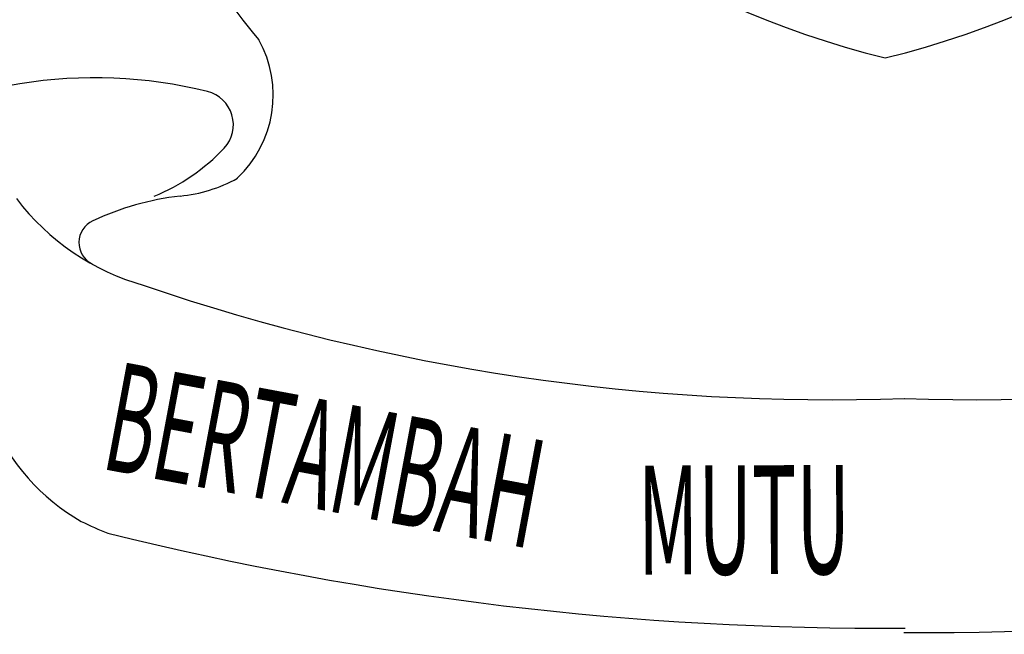
# Model space of a CAD drawing. Units: inches. Extents: x -4 to 527058, y 1 to 279668.
# Drawn here: x 249071 to 249682, y 117286 to 117668 of the extents above; entities that cross this region are included whole.
import ezdxf

# ---------------------------------------------------------------- set-up
doc = ezdxf.new("R2010")
doc.units = ezdxf.units.IN
doc.header["$MEASUREMENT"] = 0
doc.layers.add('AC', color=7, linetype='Continuous')
doc.styles.add('TXT1', font='romans.shx', dxfattribs={"width": 0.6})

msp = doc.modelspace()

# ---------------------------------------------------------------- linework, layer by layer
at = {"layer": 'AC', "color": 2}
for centre, major_axis, start_param, end_param in [((249755.24, 118231.91, 500), (0, 605.55), 1.570793, 2.896624), ((249461.52, 118231.91, 500), (0, 605.55), 3.386555, 4.712386), ((249421.08, 117831.97, 500), (0, 267.92), 1.977011, 2.288423), ((249156.8, 117621.43, 500), (0, 71.27), 3.899569, 5.215568), ((249117.26, 117341.65, 500), (0, 290.47), -0.243097, 0.161419), ((249827.15, 113307.89, 500), (-0.05, 4386.19), 0.173343, 0.224943), ((249182.07, 117602.94, 500), (0, 21.26), 3.962982, 6.040094), ((249109.28, 117670.67, 500), (0, 120.68), 3.521642, 3.962991), ((249161.87, 117648.21, 500), (0, 89.99), 3.234511, 3.651556), ((249189.41, 117649.45, 500), (0, 152.21), 2.22357, 2.865867), ((249191.63, 117379.63, 500), (0, 180.25), 0.119052, 0.432974), ((249122.26, 117529.7, 500), (0, 14.93), 0.432968, 2.672106), ((249574.58, 118749.24, 500), (0, 1317.24), 2.811779, 3.176434), ((249666.08, 118749.24, 500), (0, 1317.24), 3.106745, 3.471399), ((249174.53, 117470.61, 500), (0, 131.8), 1.969773, 2.619511), ((249186.5, 117511.31, 500), (0.01, 173.32), 2.676888, 2.781305), ((249607.31, 119281.9, 500), (0, 1991.96), 2.897231, 3.148372), ((249633.36, 119279.22, 500), (0, 1991.96), 3.134806, 3.385947)]:
    msp.add_ellipse(centre, major_axis=major_axis, ratio=1, start_param=start_param, end_param=end_param, dxfattribs=at)

# ---------------------------------------------------------------- texts
at = {"layer": 'AC', "color": 2, "style": 'TXT1', "oblique": 360, "width": 0.5}
msp.add_text('BERTAMBAH ', height=67.707, rotation=349.40472, dxfattribs=at).set_placement((249120.16, 117389.27, 500))
at = {"layer": 'AC', "color": 2, "style": 'TXT1', "width": 0.5}
msp.add_text('MUTU', height=67.707, rotation=0.18638, dxfattribs=at).set_placement((249454.83, 117323.32, 500))

doc.saveas('drawing.dxf')
